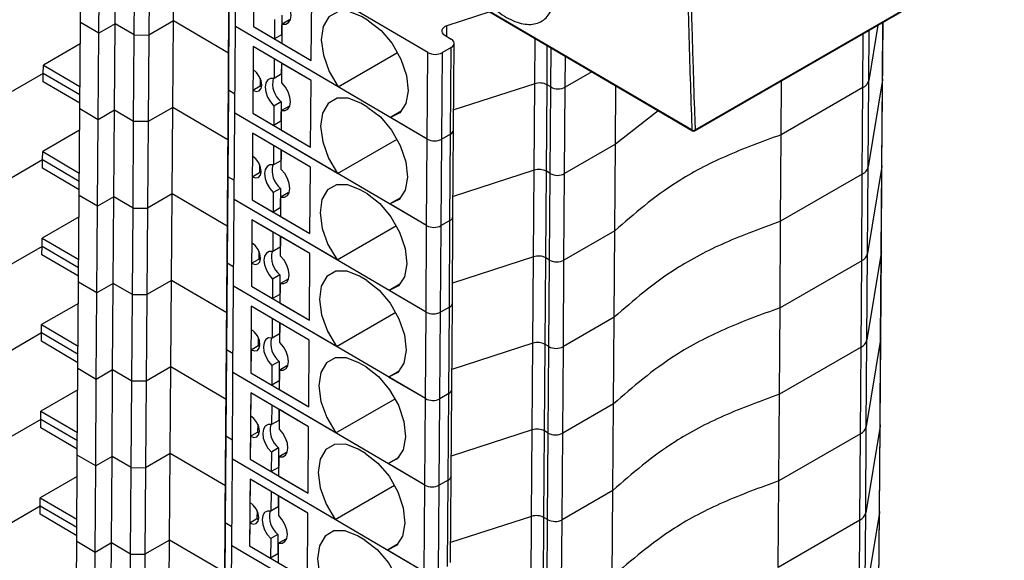
# Model space of a CAD drawing. Units: millimetres. Extents: x 10 to 423, y 10 to 287.
# Drawn here: x 355 to 360, y 227 to 230 of the extents above; entities that cross this region are included whole.
import ezdxf

# ---------------------------------------------------------------- set-up
doc = ezdxf.new("R2010")
doc.units = ezdxf.units.MM

msp = doc.modelspace()

# ---------------------------------------------------------------- linework, layer by layer
at = {"color": 7, "linetype": 'Continuous', "lineweight": 25}
for p, q in [((354.1309, 232.0943), (358.7198, 229.4012)), ((354.1349, 232.089), (358.7218, 229.3971)), ((355.731, 229.9267), (355.7341, 230.3496)), ((355.9008, 229.9201), (355.9039, 230.343)), ((356.185, 229.9345), (356.188, 230.3573)), ((355.8209, 229.874), (355.824, 230.2968)), ((356.4886, 229.9068), (356.4917, 230.3296)), ((357.4285, 229.7798), (356.4917, 230.3296)), ((355.9941, 229.8654), (355.9971, 230.2882)), ((356.0678, 230.2879), (356.0648, 229.8651)), ((358.7319, 229.397), (360.2401, 230.2677)), ((358.734, 229.4015), (360.2442, 230.2734)), ((356.5781, 230.2315), (356.5758, 229.9062)), ((356.4537, 229.6368), (356.4567, 230.0597)), ((356.8586, 229.7402), (356.8609, 230.0655)), ((356.4567, 230.0185), (356.4537, 229.5957)), ((356.5766, 230.0187), (356.5758, 229.9062)), ((356.7144, 229.9616), (356.7137, 229.8664)), ((357.1388, 229.9344), (357.1035, 229.9551)), ((357.7316, 229.9782), (357.5212, 229.9101)), ((355.728, 229.5039), (355.731, 229.9267)), ((355.8209, 229.874), (355.731, 229.9267)), ((355.9008, 229.9201), (355.8209, 229.874)), ((355.8978, 229.4973), (355.9008, 229.9201)), ((355.9941, 229.8654), (355.9008, 229.9201)), ((356.185, 229.9345), (356.0648, 229.8651)), ((356.1819, 229.5116), (356.185, 229.9345)), ((356.4547, 229.7762), (356.185, 229.9345)), ((356.4856, 229.4839), (356.4886, 229.9068)), ((357.4255, 229.3569), (356.4886, 229.9068)), ((356.9907, 229.6121), (356.4886, 229.9068)), ((356.5758, 229.9062), (356.6784, 229.846)), ((356.5758, 229.9062), (356.8586, 229.7402)), ((356.6791, 229.9412), (356.6784, 229.846)), ((356.7164, 229.8237), (356.717, 229.9189)), ((356.7524, 229.9393), (356.717, 229.9189)), ((356.7524, 229.9393), (356.7561, 229.9387)), ((357.5209, 229.8581), (357.5212, 229.9101)), ((359.6267, 229.9136), (359.5823, 229.6438)), ((359.6466, 229.2283), (359.6516, 229.928)), ((359.6492, 229.6458), (359.6512, 229.9277)), ((355.8179, 229.4512), (355.8209, 229.874)), ((355.991, 229.4426), (355.9941, 229.8654)), ((355.9941, 229.8654), (356.0648, 229.8651)), ((356.0648, 229.8651), (356.0617, 229.4422)), ((356.7137, 229.8664), (356.6784, 229.846)), ((356.7137, 229.8664), (356.7167, 229.8647)), ((357.5105, 229.8642), (357.5424, 229.8455)), ((359.5535, 229.6083), (359.5554, 229.8724)), ((359.5823, 229.6438), (359.5841, 229.889)), ((355.7303, 229.8226), (355.55, 229.7185)), ((356.5751, 229.8086), (356.5727, 229.4834)), ((356.5751, 229.8086), (356.5743, 229.6961)), ((356.6777, 229.7484), (356.5751, 229.8086)), ((356.8579, 229.6426), (356.5751, 229.8086)), ((356.7164, 229.8237), (356.8586, 229.7402)), ((357.554, 229.4019), (357.557, 229.8247)), ((357.9503, 229.6272), (357.9519, 229.8489)), ((358.0103, 229.6221), (358.0116, 229.8139)), ((356.9907, 229.6121), (357.2806, 229.7795)), ((357.4255, 229.3569), (357.4285, 229.7798)), ((357.4962, 229.3566), (357.4993, 229.7794)), ((357.5424, 229.8043), (357.4993, 229.7794)), ((357.5393, 229.3815), (357.5424, 229.8043)), ((358.0287, 229.6113), (358.03, 229.8031)), ((358.0994, 229.611), (358.1005, 229.7617)), ((355.5497, 229.6779), (355.55, 229.7185)), ((355.55, 229.7185), (355.7288, 229.6136)), ((356.6777, 229.7484), (356.677, 229.6532)), ((356.7127, 229.7278), (356.7124, 229.6736)), ((356.715, 229.6309), (356.7157, 229.7261)), ((356.8579, 229.6426), (356.7157, 229.7261)), ((355.5497, 229.6779), (355.1608, 229.4533)), ((355.5494, 229.6372), (355.5497, 229.6779)), ((355.7285, 229.5729), (355.5497, 229.6779)), ((356.7124, 229.6736), (356.677, 229.6532)), ((358.2294, 229.6861), (358.0994, 229.611)), ((355.7282, 229.5323), (355.5494, 229.6372)), ((356.4506, 229.214), (356.4537, 229.6368)), ((356.4537, 229.6368), (356.4537, 229.5957)), ((356.5735, 229.5959), (356.6089, 229.6163)), ((356.6092, 229.6552), (356.6089, 229.6163)), ((356.6089, 229.6163), (356.6168, 229.6125)), ((356.8555, 229.3174), (356.8579, 229.6426)), ((357.9503, 229.6272), (357.5547, 229.4991)), ((357.9473, 229.2043), (357.9503, 229.6272)), ((358.0072, 229.1993), (358.0103, 229.6221)), ((358.0287, 229.6113), (358.0103, 229.6221)), ((358.3445, 229.3314), (358.3466, 229.6173)), ((359.1546, 229.378), (359.1565, 229.6422)), ((359.6492, 229.6458), (359.5793, 229.2209)), ((359.5793, 229.2209), (359.5823, 229.6438)), ((359.6461, 229.223), (359.6492, 229.6458)), ((359.6496, 229.6511), (359.6492, 229.6458)), ((356.4537, 229.5957), (356.4506, 229.1729)), ((356.4862, 229.5766), (356.4537, 229.5957)), ((356.5735, 229.5959), (356.5727, 229.4834)), ((358.0256, 229.1885), (358.0287, 229.6113)), ((358.0963, 229.1881), (358.0994, 229.611)), ((359.5535, 229.6083), (359.1546, 229.378)), ((359.5504, 229.1855), (359.5535, 229.6083)), ((356.7114, 229.5388), (356.676, 229.5183)), ((356.7114, 229.5388), (356.7107, 229.4436)), ((357.1358, 229.5116), (357.1004, 229.5323)), ((355.7249, 229.0811), (355.728, 229.5039)), ((355.8179, 229.4512), (355.728, 229.5039)), ((355.8978, 229.4973), (355.8179, 229.4512)), ((355.8947, 229.0745), (355.8978, 229.4973)), ((355.991, 229.4426), (355.8978, 229.4973)), ((356.1819, 229.5116), (356.0617, 229.4422)), ((356.1789, 229.0888), (356.1819, 229.5116)), ((356.4516, 229.3534), (356.1819, 229.5116)), ((356.4825, 229.0611), (356.4856, 229.4839)), ((357.4224, 228.9341), (356.4856, 229.4839)), ((356.9877, 229.1893), (356.4856, 229.4839)), ((356.5727, 229.4834), (356.6753, 229.4232)), ((356.5727, 229.4834), (356.8555, 229.3174)), ((356.676, 229.5183), (356.6753, 229.4232)), ((356.7133, 229.4009), (356.714, 229.4961)), ((356.7493, 229.5165), (356.714, 229.4961)), ((356.7493, 229.5165), (356.753, 229.5158)), ((357.2983, 229.4928), (357.2457, 229.4624)), ((358.5541, 229.4955), (358.3445, 229.3314)), ((358.5541, 229.4955), (358.3445, 229.3314)), ((355.8148, 229.0283), (355.8179, 229.4512)), ((355.988, 229.0198), (355.991, 229.4426)), ((356.0617, 229.4422), (355.991, 229.4426)), ((356.0617, 229.4422), (356.0587, 229.0194)), ((356.7107, 229.4436), (356.6753, 229.4232)), ((356.7107, 229.4436), (356.7136, 229.4419)), ((357.4255, 229.3569), (357.2457, 229.4624)), ((355.7272, 229.3998), (355.5469, 229.2957)), ((356.572, 229.3858), (356.5697, 229.0606)), ((356.572, 229.3858), (356.5712, 229.2733)), ((356.6746, 229.3256), (356.572, 229.3858)), ((356.8548, 229.2198), (356.572, 229.3858)), ((356.7133, 229.4009), (356.8555, 229.3174)), ((357.5393, 229.3815), (357.4962, 229.3566)), ((357.5363, 228.9587), (357.5393, 229.3815)), ((357.5509, 228.9791), (357.554, 229.4019)), ((359.1516, 228.9552), (359.1546, 229.378)), ((356.9877, 229.1893), (357.2776, 229.3567)), ((357.4224, 228.9341), (357.4255, 229.3569)), ((357.4932, 228.9338), (357.4962, 229.3566)), ((358.3445, 229.3314), (358.0963, 229.1881)), ((358.3415, 228.9086), (358.3445, 229.3314)), ((355.5466, 229.255), (355.5469, 229.2957)), ((355.5469, 229.2957), (355.7257, 229.1907)), ((356.6746, 229.3256), (356.674, 229.2304)), ((356.7097, 229.305), (356.7093, 229.2508)), ((356.7119, 229.2081), (356.7126, 229.3033)), ((356.8548, 229.2198), (356.7126, 229.3033)), ((355.5466, 229.255), (355.1577, 229.0305)), ((355.5463, 229.2144), (355.5466, 229.255)), ((355.7254, 229.1501), (355.5466, 229.255)), ((356.6061, 229.2324), (356.6058, 229.1935)), ((356.7093, 229.2508), (356.674, 229.2304)), ((355.7251, 229.1094), (355.5463, 229.2144)), ((356.4476, 228.7912), (356.4506, 229.214)), ((356.4506, 229.1729), (356.4506, 229.214)), ((356.5705, 229.1731), (356.6058, 229.1935)), ((356.6058, 229.1935), (356.6138, 229.1897)), ((356.8525, 228.8946), (356.8548, 229.2198)), ((357.9473, 229.2043), (357.5516, 229.0763)), ((357.9442, 228.7815), (357.9473, 229.2043)), ((358.0042, 228.7764), (358.0072, 229.1993)), ((358.0256, 229.1885), (358.0072, 229.1993)), ((358.0226, 228.7657), (358.0256, 229.1885)), ((358.0933, 228.7653), (358.0963, 229.1881)), ((359.5504, 229.1855), (359.1516, 228.9552)), ((359.5474, 228.7626), (359.5504, 229.1855)), ((359.6461, 229.223), (359.5762, 228.7981)), ((359.5762, 228.7981), (359.5793, 229.2209)), ((359.6431, 228.8001), (359.6461, 229.223)), ((359.6435, 228.8054), (359.6466, 229.2283)), ((359.6466, 229.2283), (359.6461, 229.223)), ((356.4506, 229.1729), (356.4476, 228.75)), ((356.4832, 229.1537), (356.4506, 229.1729)), ((356.5705, 229.1731), (356.5697, 229.0606)), ((356.1789, 229.0888), (356.0587, 229.0194)), ((356.1758, 228.666), (356.1789, 229.0888)), ((356.4486, 228.9305), (356.1789, 229.0888)), ((356.673, 229.0955), (356.6723, 229.0003)), ((356.7083, 229.1159), (356.673, 229.0955)), ((356.7083, 229.1159), (356.7076, 229.0207)), ((356.7463, 229.0936), (356.7109, 229.0732)), ((356.7463, 229.0936), (356.75, 229.093)), ((357.1327, 229.0887), (357.0974, 229.1095)), ((355.7219, 228.6583), (355.7249, 229.0811)), ((355.8148, 229.0283), (355.7249, 229.0811)), ((355.8947, 229.0745), (355.8148, 229.0283)), ((355.8917, 228.6516), (355.8947, 229.0745)), ((355.988, 229.0198), (355.8947, 229.0745)), ((356.4795, 228.6383), (356.4825, 229.0611)), ((356.9846, 228.7665), (356.4825, 229.0611)), ((357.4194, 228.5113), (356.4825, 229.0611)), ((356.5697, 229.0606), (356.6723, 229.0003)), ((356.5697, 229.0606), (356.8525, 228.8946)), ((356.7103, 228.978), (356.7109, 229.0732)), ((357.2952, 229.0699), (357.2427, 229.0396)), ((357.4224, 228.9341), (357.2427, 229.0396)), ((355.8118, 228.6055), (355.8148, 229.0283)), ((355.9849, 228.5969), (355.988, 229.0198)), ((355.988, 229.0198), (356.0587, 229.0194)), ((356.0587, 229.0194), (356.0556, 228.5966)), ((356.7076, 229.0207), (356.6723, 229.0003)), ((356.7076, 229.0207), (356.7106, 229.019)), ((355.7242, 228.977), (355.5439, 228.8729)), ((356.569, 228.963), (356.5666, 228.6377)), ((356.569, 228.963), (356.5682, 228.8505)), ((356.6716, 228.9027), (356.569, 228.963)), ((356.8518, 228.797), (356.569, 228.963)), ((356.7103, 228.978), (356.8525, 228.8946)), ((357.5363, 228.9587), (357.4932, 228.9338)), ((357.5332, 228.5359), (357.5363, 228.9587)), ((357.5479, 228.5562), (357.5509, 228.9791)), ((359.1485, 228.5324), (359.1516, 228.9552)), ((356.6716, 228.9027), (356.6709, 228.8076)), ((356.9846, 228.7665), (357.2745, 228.9338)), ((357.4194, 228.5113), (357.4224, 228.9341)), ((357.4901, 228.511), (357.4932, 228.9338)), ((358.3415, 228.9086), (358.0933, 228.7653)), ((358.3384, 228.4858), (358.3415, 228.9086)), ((355.5436, 228.8322), (355.5439, 228.8729)), ((355.5439, 228.8729), (355.7227, 228.7679)), ((356.7067, 228.8822), (356.7063, 228.828)), ((356.7089, 228.7853), (356.7096, 228.8805)), ((356.8518, 228.797), (356.7096, 228.8805)), ((355.5436, 228.8322), (355.1547, 228.6077)), ((355.5433, 228.7915), (355.5436, 228.8322)), ((355.7224, 228.7273), (355.5436, 228.8322)), ((356.6031, 228.8095), (356.6028, 228.7706)), ((356.7063, 228.828), (356.6709, 228.8076)), ((359.6431, 228.8001), (359.5732, 228.3753)), ((359.5732, 228.3753), (359.5762, 228.7981)), ((359.64, 228.3773), (359.6431, 228.8001)), ((359.6405, 228.3826), (359.6435, 228.8054)), ((359.6435, 228.8054), (359.6431, 228.8001)), ((355.7221, 228.6866), (355.5433, 228.7915)), ((356.4445, 228.3684), (356.4476, 228.7912)), ((356.4476, 228.75), (356.4445, 228.3272)), ((356.4476, 228.7912), (356.4476, 228.75)), ((356.4801, 228.7309), (356.4476, 228.75)), ((356.5674, 228.7502), (356.5666, 228.6377)), ((356.5674, 228.7502), (356.6028, 228.7706)), ((356.6028, 228.7706), (356.6107, 228.7668)), ((356.8495, 228.4717), (356.8518, 228.797)), ((357.9442, 228.7815), (357.5486, 228.6534)), ((357.9412, 228.3587), (357.9442, 228.7815)), ((358.0011, 228.3536), (358.0042, 228.7764)), ((358.0226, 228.7657), (358.0042, 228.7764)), ((358.0195, 228.3428), (358.0226, 228.7657)), ((358.0902, 228.3425), (358.0933, 228.7653)), ((359.5474, 228.7626), (359.1485, 228.5324)), ((359.5443, 228.3398), (359.5474, 228.7626)), ((355.7188, 228.2354), (355.7219, 228.6583)), ((355.8118, 228.6055), (355.7219, 228.6583)), ((356.1758, 228.666), (356.0556, 228.5966)), ((356.1728, 228.2432), (356.1758, 228.666)), ((356.4455, 228.5077), (356.1758, 228.666)), ((356.6699, 228.6727), (356.6692, 228.5775)), ((356.7053, 228.6931), (356.6699, 228.6727)), ((356.7053, 228.6931), (356.7046, 228.5979)), ((356.7433, 228.6708), (356.7079, 228.6504)), ((356.7433, 228.6708), (356.7469, 228.6702)), ((357.1297, 228.6659), (357.0943, 228.6867)), ((355.8087, 228.1827), (355.8118, 228.6055)), ((355.8917, 228.6516), (355.8118, 228.6055)), ((355.8886, 228.2288), (355.8917, 228.6516)), ((355.9849, 228.5969), (355.8917, 228.6516)), ((356.4764, 228.2155), (356.4795, 228.6383)), ((357.4164, 228.0885), (356.4795, 228.6383)), ((356.9816, 228.3436), (356.4795, 228.6383)), ((356.5666, 228.6377), (356.6692, 228.5775)), ((356.5666, 228.6377), (356.8495, 228.4717)), ((356.7072, 228.5552), (356.7079, 228.6504)), ((357.2922, 228.6471), (357.2396, 228.6168)), ((357.4194, 228.5113), (357.2396, 228.6168)), ((355.9819, 228.1741), (355.9849, 228.5969)), ((355.9849, 228.5969), (356.0556, 228.5966)), ((356.0556, 228.5966), (356.0526, 228.1738)), ((356.7046, 228.5979), (356.6692, 228.5775)), ((356.7046, 228.5979), (356.7075, 228.5962)), ((355.7211, 228.5541), (355.5408, 228.45)), ((356.5659, 228.5401), (356.5636, 228.2149)), ((356.5659, 228.5401), (356.5651, 228.4276)), ((356.6685, 228.4799), (356.5659, 228.5401)), ((356.8488, 228.3742), (356.5659, 228.5401)), ((356.7072, 228.5552), (356.8495, 228.4717)), ((356.9816, 228.3436), (357.2715, 228.511)), ((357.4164, 228.0885), (357.4194, 228.5113)), ((357.4871, 228.0881), (357.4901, 228.511)), ((357.5332, 228.5359), (357.4901, 228.511)), ((357.5302, 228.113), (357.5332, 228.5359)), ((357.5448, 228.1334), (357.5479, 228.5562)), ((359.1455, 228.1095), (359.1485, 228.5324)), ((356.6685, 228.4799), (356.6679, 228.3847)), ((358.3384, 228.4858), (358.0902, 228.3425)), ((358.3354, 228.0629), (358.3384, 228.4858)), ((355.5405, 228.4094), (355.5408, 228.45)), ((355.5408, 228.45), (355.7196, 228.3451)), ((356.7036, 228.4593), (356.7032, 228.4051)), ((356.7058, 228.3625), (356.7065, 228.4576)), ((356.8488, 228.3742), (356.7065, 228.4576)), ((355.5405, 228.4094), (355.1516, 228.1849)), ((355.5402, 228.3687), (355.5405, 228.4094)), ((355.7191, 228.2638), (355.5402, 228.3687)), ((355.7193, 228.3044), (355.5405, 228.4094)), ((356.4415, 227.9455), (356.4445, 228.3684)), ((356.4445, 228.3684), (356.4445, 228.3272)), ((356.6, 228.3867), (356.5997, 228.3478)), ((356.7032, 228.4051), (356.6679, 228.3847)), ((356.8464, 228.0489), (356.8488, 228.3742)), ((359.64, 228.3773), (359.5701, 227.9525)), ((359.5701, 227.9525), (359.5732, 228.3753)), ((359.637, 227.9545), (359.64, 228.3773)), ((359.6374, 227.9598), (359.6405, 228.3826)), ((359.6405, 228.3826), (359.64, 228.3773)), ((356.4445, 228.3272), (356.4415, 227.9044)), ((356.4771, 228.3081), (356.4445, 228.3272)), ((356.5644, 228.3274), (356.5636, 228.2149)), ((356.5644, 228.3274), (356.5997, 228.3478)), ((356.5997, 228.3478), (356.6077, 228.344)), ((357.9412, 228.3587), (357.5455, 228.2306)), ((357.9381, 227.9358), (357.9412, 228.3587)), ((357.9981, 227.9308), (358.0011, 228.3536)), ((358.0195, 228.3428), (358.0011, 228.3536)), ((358.0165, 227.92), (358.0195, 228.3428)), ((358.0872, 227.9197), (358.0902, 228.3425)), ((359.5443, 228.3398), (359.1455, 228.1095)), ((359.5413, 227.917), (359.5443, 228.3398)), ((356.7022, 228.2703), (356.6669, 228.2499)), ((356.7022, 228.2703), (356.7016, 228.1751)), ((355.7158, 227.8126), (355.7188, 228.2354)), ((355.8087, 228.1827), (355.7188, 228.2354)), ((355.8886, 228.2288), (355.8087, 228.1827)), ((355.8856, 227.806), (355.8886, 228.2288)), ((355.9819, 228.1741), (355.8886, 228.2288)), ((356.1728, 228.2432), (356.0526, 228.1738)), ((356.1697, 227.8203), (356.1728, 228.2432)), ((356.4425, 228.0849), (356.1728, 228.2432)), ((356.6669, 228.2499), (356.6662, 228.1547)), ((356.7042, 228.1324), (356.7049, 228.2276)), ((356.7402, 228.248), (356.7049, 228.2276)), ((356.7402, 228.248), (356.7439, 228.2474)), ((357.1266, 228.2431), (357.0913, 228.2638)), ((357.2891, 228.2243), (357.2366, 228.194)), ((355.8057, 227.7599), (355.8087, 228.1827)), ((355.9788, 227.7513), (355.9819, 228.1741)), ((356.0526, 228.1738), (355.9819, 228.1741)), ((356.0526, 228.1738), (356.0495, 227.7509)), ((356.4734, 227.7926), (356.4764, 228.2155)), ((357.4133, 227.6656), (356.4764, 228.2155)), ((356.9785, 227.9208), (356.4764, 228.2155)), ((356.5636, 228.2149), (356.6662, 228.1547)), ((356.5636, 228.2149), (356.8464, 228.0489)), ((356.7016, 228.1751), (356.6662, 228.1547)), ((356.7016, 228.1751), (356.7045, 228.1734)), ((357.4164, 228.0885), (357.2366, 228.194)), ((355.7181, 228.1313), (355.5378, 228.0272)), ((356.7042, 228.1324), (356.8464, 228.0489)), ((357.5418, 227.7106), (357.5448, 228.1334)), ((356.5629, 228.1173), (356.5605, 227.7921)), ((356.5629, 228.1173), (356.5621, 228.0048)), ((356.6655, 228.0571), (356.5629, 228.1173)), ((356.8457, 227.9513), (356.5629, 228.1173)), ((356.9785, 227.9208), (357.2684, 228.0882)), ((357.4133, 227.6656), (357.4164, 228.0885)), ((357.484, 227.6653), (357.4871, 228.0881)), ((357.5302, 228.113), (357.4871, 228.0881)), ((357.5271, 227.6902), (357.5302, 228.113)), ((359.1424, 227.6867), (359.1455, 228.1095)), ((356.6655, 228.0571), (356.6648, 227.9619)), ((356.7006, 228.0365), (356.7002, 227.9823)), ((356.7028, 227.9396), (356.7035, 228.0348)), ((356.8457, 227.9513), (356.7035, 228.0348)), ((358.3354, 228.0629), (358.0872, 227.9197)), ((358.3323, 227.6401), (358.3354, 228.0629)), ((355.5375, 227.9865), (355.1486, 227.762)), ((355.5372, 227.9459), (355.5375, 227.9865)), ((355.5375, 227.9865), (355.5378, 228.0272)), ((355.7163, 227.8816), (355.5375, 227.9865)), ((355.5378, 228.0272), (355.7166, 227.9223)), ((356.7002, 227.9823), (356.6648, 227.9619)), ((355.716, 227.8409), (355.5372, 227.9459)), ((356.4384, 227.5227), (356.4415, 227.9455)), ((356.4415, 227.9044), (356.4415, 227.9455)), ((356.597, 227.9639), (356.5967, 227.925)), ((356.8434, 227.6261), (356.8457, 227.9513)), ((357.9381, 227.9358), (357.5425, 227.8078)), ((357.9351, 227.513), (357.9381, 227.9358)), ((359.637, 227.9545), (359.5671, 227.5296)), ((359.5671, 227.5296), (359.5701, 227.9525)), ((359.6339, 227.5317), (359.637, 227.9545)), ((359.6344, 227.537), (359.6374, 227.9598)), ((359.6374, 227.9598), (359.637, 227.9545)), ((356.4415, 227.9044), (356.4384, 227.4815)), ((356.474, 227.8853), (356.4415, 227.9044)), ((356.5613, 227.9046), (356.5605, 227.7921)), ((356.5613, 227.9046), (356.5967, 227.925)), ((356.5967, 227.925), (356.6046, 227.9212)), ((357.995, 227.508), (357.9981, 227.9308)), ((358.0165, 227.92), (357.9981, 227.9308)), ((358.0134, 227.4972), (358.0165, 227.92)), ((358.0841, 227.4968), (358.0872, 227.9197)), ((359.5413, 227.917), (359.1424, 227.6867)), ((359.5382, 227.4941), (359.5413, 227.917)), ((356.6992, 227.8474), (356.6638, 227.827)), ((356.6992, 227.8474), (356.6985, 227.7523)), ((357.1236, 227.8203), (357.0882, 227.841)), ((355.7128, 227.3898), (355.7158, 227.8126)), ((355.8057, 227.7599), (355.7158, 227.8126)), ((355.8856, 227.806), (355.8057, 227.7599)), ((355.8825, 227.3832), (355.8856, 227.806)), ((355.9788, 227.7513), (355.8856, 227.806)), ((356.1697, 227.8203), (356.0495, 227.7509)), ((356.1667, 227.3975), (356.1697, 227.8203)), ((356.4394, 227.6621), (356.1697, 227.8203)), ((356.4703, 227.3698), (356.4734, 227.7926)), ((356.9755, 227.498), (356.4734, 227.7926)), ((357.4103, 227.2428), (356.4734, 227.7926)), ((356.5605, 227.7921), (356.6631, 227.7318)), ((356.5605, 227.7921), (356.8434, 227.6261)), ((356.6638, 227.827), (356.6631, 227.7318)), ((356.7011, 227.7096), (356.7018, 227.8048)), ((356.7372, 227.8252), (356.7018, 227.8048)), ((356.7372, 227.8252), (356.7408, 227.8245)), ((357.2861, 227.8014), (357.2336, 227.7711)), ((355.8026, 227.337), (355.8057, 227.7599)), ((355.9758, 227.3284), (355.9788, 227.7513)), ((355.9788, 227.7513), (356.0495, 227.7509)), ((356.0495, 227.7509), (356.0465, 227.3281)), ((356.6985, 227.7523), (356.6631, 227.7318)), ((356.6985, 227.7523), (356.7014, 227.7505)), ((357.4133, 227.6656), (357.2336, 227.7711)), ((355.7151, 227.7085), (355.5347, 227.6044)), ((356.5598, 227.6945), (356.5575, 227.3692)), ((356.5598, 227.6945), (356.559, 227.582)), ((356.6624, 227.6343), (356.5598, 227.6945)), ((356.8427, 227.5285), (356.5598, 227.6945)), ((356.7011, 227.7096), (356.8434, 227.6261)), ((357.5387, 227.2878), (357.5418, 227.7106)), ((356.9755, 227.498), (357.2654, 227.6654)), ((357.4103, 227.2428), (357.4133, 227.6656)), ((357.481, 227.2425), (357.484, 227.6653)), ((357.5271, 227.6902), (357.484, 227.6653)), ((357.5241, 227.2674), (357.5271, 227.6902)), ((359.1394, 227.2639), (359.1424, 227.6867)), ((355.5344, 227.5637), (355.5347, 227.6044)), ((355.5347, 227.6044), (355.7135, 227.4994)), ((356.6624, 227.6343), (356.6618, 227.5391)), ((356.6975, 227.6137), (356.6971, 227.5595)), ((356.6997, 227.5168), (356.7004, 227.612)), ((356.8427, 227.5285), (356.7004, 227.612)), ((358.3323, 227.6401), (358.0841, 227.4968)), ((358.3293, 227.2173), (358.3323, 227.6401)), ((355.5344, 227.5637), (355.1455, 227.3392)), ((355.5341, 227.5231), (355.5344, 227.5637)), ((355.7133, 227.4588), (355.5344, 227.5637)), ((356.6971, 227.5595), (356.6618, 227.5391)), ((355.713, 227.4181), (355.5341, 227.5231)), ((356.4354, 227.0999), (356.4384, 227.5227)), ((356.4384, 227.5227), (356.4384, 227.4815)), ((356.5583, 227.4818), (356.5936, 227.5022)), ((356.5939, 227.5411), (356.5936, 227.5022)), ((356.5936, 227.5022), (356.6016, 227.4984)), ((356.8403, 227.2033), (356.8427, 227.5285)), ((357.9351, 227.513), (357.5394, 227.385)), ((357.932, 227.0902), (357.9351, 227.513)), ((357.992, 227.0851), (357.995, 227.508)), ((358.0134, 227.4972), (357.995, 227.508)), ((359.6339, 227.5317), (359.564, 227.1068)), ((359.564, 227.1068), (359.5671, 227.5296)), ((359.6309, 227.1088), (359.6339, 227.5317)), ((359.6313, 227.1141), (359.6344, 227.537)), ((359.6344, 227.537), (359.6339, 227.5317)), ((356.4384, 227.4815), (356.4354, 227.0587)), ((356.471, 227.4624), (356.4384, 227.4815)), ((356.5583, 227.4818), (356.5575, 227.3692)), ((358.0104, 227.0743), (358.0134, 227.4972)), ((358.0811, 227.074), (358.0841, 227.4968)), ((359.5382, 227.4941), (359.1394, 227.2639)), ((359.5352, 227.0713), (359.5382, 227.4941)), ((356.6608, 227.4042), (356.6601, 227.309)), ((356.6961, 227.4246), (356.6608, 227.4042)), ((356.6961, 227.4246), (356.6955, 227.3294)), ((357.1205, 227.3974), (357.0852, 227.4182)), ((355.7097, 226.967), (355.7128, 227.3898)), ((355.8026, 227.337), (355.7128, 227.3898)), ((355.8825, 227.3832), (355.8026, 227.337)), ((355.8795, 226.9603), (355.8825, 227.3832)), ((355.9758, 227.3284), (355.8825, 227.3832)), ((356.1667, 227.3975), (356.0465, 227.3281)), ((356.1636, 226.9747), (356.1667, 227.3975)), ((356.4364, 227.2392), (356.1667, 227.3975)), ((356.4673, 226.947), (356.4703, 227.3698)), ((357.4072, 226.82), (356.4703, 227.3698)), ((356.9724, 227.0752), (356.4703, 227.3698)), ((356.5575, 227.3692), (356.6601, 227.309)), ((356.5575, 227.3692), (356.8403, 227.2033)), ((356.6981, 227.2867), (356.6988, 227.3819)), ((356.7341, 227.4023), (356.6988, 227.3819)), ((356.7341, 227.4023), (356.7378, 227.4017)), ((357.283, 227.3786), (357.2305, 227.3483)), ((355.7996, 226.9142), (355.8026, 227.337)), ((355.9727, 226.9056), (355.9758, 227.3284)), ((355.9758, 227.3284), (356.0465, 227.3281)), ((356.0465, 227.3281), (356.0434, 226.9053)), ((356.6955, 227.3294), (356.6601, 227.309)), ((356.6955, 227.3294), (356.6984, 227.3277)), ((357.4103, 227.2428), (357.2305, 227.3483))]:
    msp.add_line(p, q, dxfattribs=at)
at = {"color": 7, "linetype": 'Continuous', "lineweight": 25, "flags": 128}
for points in [[(356.717, 229.9189), (356.7343, 229.9188), (356.7481, 229.9265), (356.757, 229.9411), (356.7602, 229.9613), (356.7573, 229.985), (356.7487, 230.0099), (356.7351, 230.0336), (356.718, 230.0538)], [(357.1035, 229.9551), (357.0428, 229.9796), (356.988, 229.9792), (356.9445, 229.9541), (356.9169, 229.9068), (356.9077, 229.842), (356.9179, 229.7661), (356.9465, 229.6869), (356.9907, 229.6121)], [(357.1388, 229.9344), (357.1994, 229.8876), (357.2537, 229.8232), (357.2964, 229.7476), (357.3232, 229.6683), (357.3314, 229.5933), (357.3201, 229.5301), (357.2906, 229.485), (357.2457, 229.4624)], [(357.5212, 229.9101), (357.5119, 229.9062), (357.5044, 229.9012), (357.4991, 229.8953), (357.4963, 229.8888), (357.496, 229.8821), (357.4984, 229.8756), (357.5033, 229.8695), (357.5105, 229.8642)], [(356.5735, 229.5959), (356.5902, 229.5899), (356.6044, 229.5925), (356.614, 229.6032), (356.6175, 229.6204), (356.6143, 229.6416), (356.605, 229.6634), (356.5909, 229.6825), (356.5743, 229.6961)], [(356.677, 229.6532), (356.6597, 229.6533), (356.646, 229.6456), (356.637, 229.631), (356.6339, 229.6108), (356.6367, 229.5871), (356.6453, 229.5622), (356.6589, 229.5385), (356.676, 229.5183)], [(356.714, 229.4961), (356.7313, 229.496), (356.745, 229.5037), (356.754, 229.5183), (356.7571, 229.5385), (356.7543, 229.5622), (356.7456, 229.5871), (356.7321, 229.6108), (356.715, 229.6309)], [(357.1004, 229.5323), (357.0397, 229.5567), (356.9849, 229.5564), (356.9415, 229.5313), (356.9138, 229.484), (356.9046, 229.4192), (356.9149, 229.3433), (356.9435, 229.2641), (356.9877, 229.1893)], [(357.1358, 229.5116), (357.1963, 229.4648), (357.2507, 229.4004), (357.2934, 229.3248), (357.3201, 229.2455), (357.3283, 229.1705), (357.3171, 229.1073), (357.2876, 229.0621), (357.2427, 229.0396)], [(356.5705, 229.1731), (356.5872, 229.1671), (356.6014, 229.1697), (356.611, 229.1804), (356.6144, 229.1976), (356.6112, 229.2187), (356.6019, 229.2405), (356.5879, 229.2597), (356.5712, 229.2733)], [(356.674, 229.2304), (356.6567, 229.2304), (356.6429, 229.2228), (356.634, 229.2081), (356.6308, 229.188), (356.6337, 229.1643), (356.6423, 229.1394), (356.6558, 229.1157), (356.673, 229.0955)], [(356.7109, 229.0732), (356.7282, 229.0732), (356.742, 229.0809), (356.7509, 229.0955), (356.7541, 229.1156), (356.7512, 229.1393), (356.7426, 229.1643), (356.7291, 229.188), (356.7119, 229.2081)], [(357.0974, 229.1095), (357.0367, 229.1339), (356.9819, 229.1335), (356.9384, 229.1085), (356.9108, 229.0611), (356.9016, 228.9963), (356.9118, 228.9205), (356.9404, 228.8412), (356.9846, 228.7665)], [(357.1327, 229.0887), (357.1933, 229.042), (357.2476, 228.9776), (357.2903, 228.902), (357.3171, 228.8227), (357.3253, 228.7477), (357.314, 228.6844), (357.2845, 228.6393), (357.2396, 228.6168)], [(356.5674, 228.7502), (356.5841, 228.7443), (356.5984, 228.7468), (356.6079, 228.7575), (356.6114, 228.7748), (356.6082, 228.7959), (356.5989, 228.8177), (356.5848, 228.8369), (356.5682, 228.8505)], [(356.6709, 228.8076), (356.6536, 228.8076), (356.6399, 228.7999), (356.6309, 228.7853), (356.6278, 228.7652), (356.6306, 228.7415), (356.6393, 228.7165), (356.6528, 228.6928), (356.6699, 228.6727)], [(356.7079, 228.6504), (356.7252, 228.6504), (356.7389, 228.658), (356.7479, 228.6727), (356.751, 228.6928), (356.7482, 228.7165), (356.7395, 228.7414), (356.726, 228.7651), (356.7089, 228.7853)], [(357.0943, 228.6867), (357.0336, 228.7111), (356.9788, 228.7107), (356.9354, 228.6856), (356.9077, 228.6383), (356.8985, 228.5735), (356.9088, 228.4977), (356.9374, 228.4184), (356.9816, 228.3436)], [(357.1297, 228.6659), (357.1902, 228.6192), (357.2446, 228.5548), (357.2873, 228.4791), (357.314, 228.3999), (357.3222, 228.3249), (357.311, 228.2616), (357.2815, 228.2165), (357.2366, 228.194)], [(356.5644, 228.3274), (356.5811, 228.3214), (356.5953, 228.324), (356.6049, 228.3347), (356.6083, 228.3519), (356.6051, 228.3731), (356.5958, 228.3949), (356.5818, 228.414), (356.5651, 228.4276)], [(356.6679, 228.3847), (356.6506, 228.3848), (356.6368, 228.3771), (356.6279, 228.3625), (356.6247, 228.3423), (356.6276, 228.3186), (356.6362, 228.2937), (356.6498, 228.27), (356.6669, 228.2499)], [(356.7049, 228.2276), (356.7221, 228.2275), (356.7359, 228.2352), (356.7448, 228.2498), (356.748, 228.27), (356.7451, 228.2937), (356.7365, 228.3186), (356.723, 228.3423), (356.7058, 228.3625)], [(357.0913, 228.2638), (357.0306, 228.2882), (356.9758, 228.2879), (356.9324, 228.2628), (356.9047, 228.2155), (356.8955, 228.1507), (356.9057, 228.0748), (356.9343, 227.9956), (356.9785, 227.9208)], [(357.1266, 228.2431), (357.1872, 228.1963), (357.2415, 228.1319), (357.2842, 228.0563), (357.311, 227.977), (357.3192, 227.902), (357.3079, 227.8388), (357.2784, 227.7937), (357.2336, 227.7711)], [(356.5613, 227.9046), (356.578, 227.8986), (356.5923, 227.9012), (356.6018, 227.9119), (356.6053, 227.9291), (356.6021, 227.9502), (356.5928, 227.972), (356.5787, 227.9912), (356.5621, 228.0048)], [(356.6648, 227.9619), (356.6475, 227.9619), (356.6338, 227.9543), (356.6248, 227.9397), (356.6217, 227.9195), (356.6245, 227.8958), (356.6332, 227.8709), (356.6467, 227.8472), (356.6638, 227.827)], [(356.7018, 227.8048), (356.7191, 227.8047), (356.7329, 227.8124), (356.7418, 227.827), (356.7449, 227.8472), (356.7421, 227.8709), (356.7335, 227.8958), (356.7199, 227.9195), (356.7028, 227.9396)], [(357.0882, 227.841), (357.0275, 227.8654), (356.9727, 227.8651), (356.9293, 227.84), (356.9016, 227.7927), (356.8924, 227.7278), (356.9027, 227.652), (356.9313, 227.5728), (356.9755, 227.498)], [(357.1236, 227.8203), (357.1842, 227.7735), (357.2385, 227.7091), (357.2812, 227.6335), (357.308, 227.5542), (357.3161, 227.4792), (357.3049, 227.416), (357.2754, 227.3708), (357.2305, 227.3483)], [(356.5583, 227.4818), (356.575, 227.4758), (356.5892, 227.4783), (356.5988, 227.4891), (356.6022, 227.5063), (356.599, 227.5274), (356.5897, 227.5492), (356.5757, 227.5684), (356.559, 227.582)], [(356.6618, 227.5391), (356.6445, 227.5391), (356.6307, 227.5315), (356.6218, 227.5168), (356.6186, 227.4967), (356.6215, 227.473), (356.6301, 227.4481), (356.6437, 227.4244), (356.6608, 227.4042)], [(356.6988, 227.3819), (356.716, 227.3819), (356.7298, 227.3896), (356.7387, 227.4042), (356.7419, 227.4243), (356.739, 227.448), (356.7304, 227.4729), (356.7169, 227.4966), (356.6997, 227.5168)], [(357.0852, 227.4182), (357.0245, 227.4426), (356.9697, 227.4422), (356.9263, 227.4171), (356.8986, 227.3698), (356.8894, 227.305), (356.8996, 227.2292), (356.9283, 227.1499), (356.9724, 227.0752)], [(357.1205, 227.3974), (357.1811, 227.3507), (357.2354, 227.2863), (357.2781, 227.2106), (357.3049, 227.1314), (357.3131, 227.0564), (357.3018, 226.9931), (357.2723, 226.948), (357.2275, 226.9255)]]:
    msp.add_lwpolyline(points, dxfattribs=at)
at = {"color": 7, "linetype": 'Continuous', "lineweight": 25}
for centre, radius, start, end in [((357.5344, 229.8249), 0.0221, 291.1832, 68.8134), ((357.4642, 229.8472), 0.0763, 242.1228, 297.3299), ((356.783, 229.6263), 0.1131, 165.8829, 230.6995), ((357.9743, 229.553), 0.0779, 62.4688, 107.8905), ((359.5301, 229.6567), 0.0538, 295.7562, 346.0375), ((358.0643, 229.6788), 0.0763, 242.1228, 297.3299), ((357.5289, 229.4045), 0.0252, 294.4961, 354.1237), ((358.7266, 229.4142), 0.0147, 242.4804, 300.1422), ((358.7246, 229.401), 0.00475, 176.7642, 234.7754), ((358.7269, 229.4057), 0.01, 239.593, 299.9973), ((358.729, 229.4011), 0.00499, 305.5035, 5.171), ((357.4612, 229.4244), 0.0763, 242.1228, 297.3299), ((356.78, 229.2034), 0.1131, 165.8829, 230.6995), ((357.9712, 229.1302), 0.0779, 62.4688, 107.8905), ((358.0613, 229.2559), 0.0763, 242.1228, 297.3299), ((359.5271, 229.2339), 0.0538, 295.7562, 346.0375), ((357.5258, 228.9817), 0.0252, 294.4961, 354.1237), ((357.4581, 229.0016), 0.0763, 242.1228, 297.3299), ((356.7769, 228.7806), 0.1131, 165.8829, 230.6995), ((359.524, 228.8111), 0.0538, 295.7562, 346.0375), ((357.9682, 228.7074), 0.0779, 62.4688, 107.8905), ((358.0582, 228.8331), 0.0763, 242.1228, 297.3299), ((357.4551, 228.5787), 0.0763, 242.1228, 297.3299), ((357.5228, 228.5588), 0.0252, 294.4961, 354.1237), ((356.7739, 228.3578), 0.1131, 165.8829, 230.6995), ((359.521, 228.3883), 0.0538, 295.7562, 346.0375), ((357.9651, 228.2846), 0.0779, 62.4688, 107.8905), ((358.0552, 228.4103), 0.0763, 242.1228, 297.3299), ((357.5197, 228.136), 0.0252, 294.4961, 354.1237), ((357.452, 228.1559), 0.0763, 242.1228, 297.3299), ((356.7708, 227.935), 0.1131, 165.8829, 230.6995), ((357.9621, 227.8617), 0.0779, 62.4688, 107.8905), ((359.5179, 227.9654), 0.0538, 295.7562, 346.0375), ((358.0521, 227.9874), 0.0763, 242.1228, 297.3299), ((357.5167, 227.7132), 0.0252, 294.4961, 354.1237), ((357.449, 227.7331), 0.0763, 242.1228, 297.3299), ((356.7678, 227.5121), 0.1131, 165.8829, 230.6995), ((357.959, 227.4389), 0.0779, 62.4688, 107.8905), ((359.5149, 227.5426), 0.0538, 295.7562, 346.0375), ((358.0491, 227.5646), 0.0763, 242.1228, 297.3299)]:
    msp.add_arc(centre, radius, start, end, dxfattribs=at)
for points, knots in [([(357.5913, 230.2166), (357.6085, 230.1815), (357.643, 230.1113), (357.7188, 230.0201), (357.8021, 229.9524), (357.8855, 229.9162), (357.9593, 229.9153), (358.0149, 229.9502), (358.0454, 230.0104), (358.0473, 230.0631), (358.0481, 230.0857)], [0, 0, 0, 0, 0.129032, 0.258068, 0.387002, 0.515829, 0.644642, 0.773544, 0.902584, 1, 1, 1, 1]), ([(358.7088, 230.24), (358.712, 230.1169), (358.7166, 229.9406), (358.7243, 229.6851), (358.7294, 229.5287), (358.7331, 229.4254), (358.734, 229.4015)], [0, 0, 0, 0, 0.439433, 0.629337, 0.914192, 1, 1, 1, 1]), ([(358.7198, 229.4012), (358.719, 229.4251), (358.7153, 229.5284), (358.7101, 229.6848), (358.7045, 229.8705), (358.7017, 229.9768), (358.7002, 230.03)], [0, 0, 0, 0, 0.114355, 0.49398, 0.747062, 1, 1, 1, 1]), ([(359.1546, 229.378), (359.0623, 229.3443), (358.8791, 229.2775), (358.5908, 229.1257), (358.4363, 228.9911), (358.3415, 228.9086)], [0, 0, 0, 0, 0.282257, 0.559652, 1, 1, 1, 1]), ([(359.1546, 229.378), (359.0623, 229.3443), (358.8791, 229.2775), (358.5908, 229.1257), (358.4363, 228.9911), (358.3415, 228.9086)], [0, 0, 0, 0, 0.2822573, 0.5596523, 1, 1, 1, 1]), ([(359.1516, 228.9552), (359.0592, 228.9215), (358.876, 228.8547), (358.5877, 228.7029), (358.4332, 228.5683), (358.3384, 228.4858)], [0, 0, 0, 0, 0.2822573, 0.5596523, 1, 1, 1, 1]), ([(359.1516, 228.9552), (359.0592, 228.9215), (358.876, 228.8547), (358.5877, 228.7029), (358.4332, 228.5683), (358.3384, 228.4858)], [0, 0, 0, 0, 0.282257, 0.559652, 1, 1, 1, 1]), ([(359.1485, 228.5324), (359.0562, 228.4987), (358.873, 228.4319), (358.5847, 228.28), (358.4302, 228.1455), (358.3354, 228.0629)], [0, 0, 0, 0, 0.2822573, 0.5596523, 1, 1, 1, 1]), ([(359.1485, 228.5324), (359.0562, 228.4987), (358.873, 228.4319), (358.5847, 228.28), (358.4302, 228.1455), (358.3354, 228.0629)], [0, 0, 0, 0, 0.282257, 0.559652, 1, 1, 1, 1]), ([(359.1455, 228.1095), (359.0531, 228.0759), (358.8699, 228.0091), (358.5816, 227.8572), (358.4271, 227.7227), (358.3323, 227.6401)], [0, 0, 0, 0, 0.282257, 0.559652, 1, 1, 1, 1]), ([(359.1455, 228.1095), (359.0531, 228.0759), (358.8699, 228.0091), (358.5816, 227.8572), (358.4271, 227.7227), (358.3323, 227.6401)], [0, 0, 0, 0, 0.282257, 0.559652, 1, 1, 1, 1]), ([(359.1424, 227.6867), (359.0501, 227.653), (358.8669, 227.5862), (358.5786, 227.4344), (358.4241, 227.2998), (358.3293, 227.2173)], [0, 0, 0, 0, 0.2822573, 0.5596523, 1, 1, 1, 1]), ([(359.1424, 227.6867), (359.0501, 227.653), (358.8669, 227.5862), (358.5786, 227.4344), (358.4241, 227.2998), (358.3293, 227.2173)], [0, 0, 0, 0, 0.2822573, 0.5596523, 1, 1, 1, 1])]:
    msp.add_open_spline(points, degree=3, knots=knots, dxfattribs=at)

doc.saveas('drawing.dxf')
